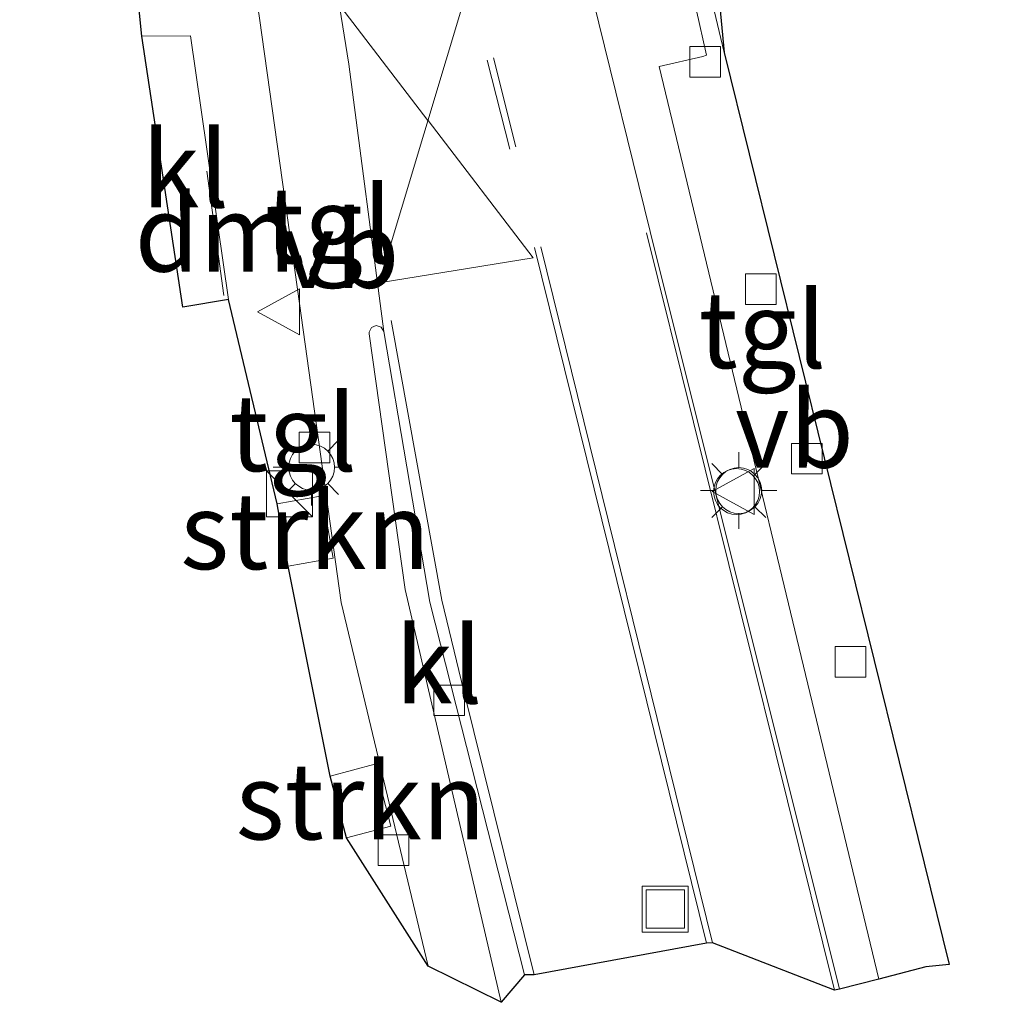
# Model space of a CAD drawing. Units: metres. Extents: x 221563 to 230004, y 486748 to 487502.
# Drawn here: x 227632 to 227664, y 487024 to 487056 of the extents above; entities that cross this region are included whole.
import ezdxf
from ezdxf.enums import TextEntityAlignment as Align

# ---------------------------------------------------------------- set-up
doc = ezdxf.new("R2010")
doc.units = ezdxf.units.M
doc.linetypes.add('VW-3-9_STREEP', pattern=[12, 3, -9])
doc.layers.get('0').update_dxf_attribs({"lineweight": 25})
for name, color, linetype, lineweight in [('B-ME-GR-STRUIKEN-GV-B6', 93, 'Continuous', 18), ('B-ME-IE-GRASLAND-GV-B6', 93, 'Continuous', 18), ('B-ME-IE-INRICHTINGSELEMENT-S-B1', 253, 'Continuous', 18), ('B-ME-IE-MEUBILAIR_WEGMEUBILAIR-LICHTMAST-S-B1', 8, 'Continuous', 18), ('B-ME-KG-KADASTRAAL-OPNAMEDTMGRENS-L-B1', 10, 'Continuous', 25), ('B-ME-VH-VERH_SOORT-BITUMEN-GV-B6', 8, 'IE-TERREINAFSCHEIDING-NATUURLIJK-HOUTWAL', 18), ('B-ME-VH-VERH_SOORT-KLINKERS-GV-B6', 8, 'IE-TERREINAFSCHEIDING-NATUURLIJK-HOUTWAL', 18), ('B-ME-VH-VERH_SOORT-TEGELS-GV-B6', 8, 'Continuous', 18), ('B-ME-VV-KOLK-S-B1', 8, 'Continuous', 18), ('B-ME-VW-MARKERING-39STREEP-015-L-B1', 255, 'VW-3-9_STREEP', 18), ('B-ME-VW-MARKERING-DRIEHOEK-L-B1', 7, 'VW-HAAIETAND70-R-B', 18), ('B-ME-VW-MARKERING-STREEP-015-L-B1', 7, 'Continuous', 18), ('B-ME-VW-MEUBILAIR_WEGMEUBILAIR-VERKEERSBORD-S-B1', 8, 'Continuous', 18)]:
    doc.layers.add(name, color=color, linetype=linetype, lineweight=lineweight)
doc.styles.add('NLCS-ISO', font='NLCS-ISO.TTF')
doc.linetypes.add('IE-TERREINAFSCHEIDING-NATUURLIJK-HOUTWAL', pattern='A,7,-1.5,[67,NLCS.SHX,S=0.75,R=45,X=0,Y=0],-1.5,7,-1.5,[70,NLCS.SHX,S=0.75,R=0,X=0,Y=0],-1.5', length=20)
doc.linetypes.add('VW-HAAIETAND70-R-B', pattern='A,0,-0.5,[153,NLCS.SHX,S=1,R=180,X=-0.375,Y=0],-0.5', length=1)

# ---------------------------------------------------------------- blocks, each defined once
blk = doc.blocks.new('kast')
blk.add_line((-0.75, -0.75), (0.75, 0.75))
blk.add_lwpolyline([(-0.75, 0.75), (0.75, 0.75), (0.75, -0.75), (-0.75, -0.75)], close=True)
blk = doc.blocks.new('dtb')
blk.add_circle((0, 0), 0.75)
blk = doc.blocks.new('put')
for p, q in [((0.75, 0.75), (-0.75, 0.75)), ((-0.75, 0.75), (-0.75, -0.75)), ((0.75, -0.75), (0.75, 0.75)), ((-0.75, -0.75), (0.75, -0.75))]:
    blk.add_line(p, q)
blk.add_lwpolyline([(-0.625, 0.625), (0.625, 0.625), (0.625, -0.625), (-0.625, -0.625)], close=True)
blk = doc.blocks.new('verkeersbord')
for p, q in [((0, 0.75), (-0.75, -0.625)), ((0.75, -0.625), (0, 0.75)), ((-0.75, -0.625), (0.75, -0.625))]:
    blk.add_line(p, q)
blk = doc.blocks.new('kolk')
blk.add_lwpolyline([(-0.5, -0.5), (0.5, -0.5), (0.5, 0.5), (-0.5, 0.5)], close=True)
blk = doc.blocks.new('lantaarnpaal')
for p, q in [((0, 0.75), (0, 1.25)), ((-0.884, 0.884), (-0.53, 0.53)), ((0.53, 0.53), (0.884, 0.884)), ((-0.75, 0), (-1.25, 0)), ((0.75, 0), (1.25, 0)), ((-0.53, -0.53), (-0.884, -0.884)), ((0.53, -0.53), (0.884, -0.884)), ((0, -0.75), (0, -1.25))]:
    blk.add_line(p, q)
blk.add_circle((0, 0), 0.75)

msp = doc.modelspace()

# ---------------------------------------------------------------- linework, layer by layer
at = {"layer": 'B-ME-GR-STRUIKEN-GV-B6'}
for points in [[(227640.35, 487038.104, 12.492), (227639.99, 487040.142, 12.504), (227641.468, 487040.402, 12.504), (227641.827, 487038.364, 12.492), (227640.35, 487038.104, 12.492)], [(227642.261, 487029.221, 12.497), (227641.728, 487031.243, 12.479), (227643.178, 487031.626, 12.479), (227643.711, 487029.604, 12.497), (227642.261, 487029.221, 12.497)]]:
    msp.add_polyline3d(points, dxfattribs=at)
at = {"layer": 'B-ME-IE-GRASLAND-GV-B6'}
msp.add_polyline3d([(227846.678, 487050.097, 12.515), (227818.81, 487052.321, 12.564), (227817.737, 487049.813, 12.496), (227813.354, 487050.334, 12.504), (227811.584, 487052.841, 12.557), (227801.924, 487053.38, 12.556), (227799.96, 487053.103, 12.561), (227798.052, 487054.499, 12.566), (227778.827, 487055.892, 12.512), (227749.793, 487058.708, 12.711), (227716.663, 487061.343, 12.579), (227694.65, 487064.352, 12.487), (227675.32, 487064.335, 12.462), (227665.48, 487066.121, 12.662), (227657.003, 487066.046, 12.883), (227654.942, 487063.408, 12.834), (227654.031, 487060.877, 12.849), (227654.592, 487054.883, 12.519), (227653.09, 487061.216, 12.844), (227654.056, 487063.898, 12.824), (227656.512, 487067.041, 12.855), (227665.565, 487067.121, 12.63)], dxfattribs=at)
at = {"layer": 'B-ME-KG-KADASTRAAL-OPNAMEDTMGRENS-L-B1'}
msp.add_polyline3d([(227654.031, 487060.877, 12.849), (227654.592, 487054.883, 12.519), (227661.951, 487025.09, 12.459), (227661.188, 487025.008, 12.436), (227659.654, 487024.604, 12.455), (227658.363, 487024.281, 12.52), (227658.202, 487024.244, 12.526), (227654.214, 487025.797, 12.631), (227654.016, 487025.784, 12.637), (227648.389, 487024.748, 12.548), (227648.072, 487024.751, 12.533), (227647.307, 487023.85, 12.517), (227644.923, 487025.03, 12.422), (227642.261, 487029.221, 12.497), (227641.728, 487031.243, 12.479), (227640.35, 487038.104, 12.492), (227639.99, 487040.142, 12.504), (227638.4, 487046.816, 12.587), (227636.909, 487046.561, 12.511), (227635.567, 487055.416, 12.723), (227635.231, 487058.791, 12.997)], dxfattribs=at)
at = {"layer": 'B-ME-VH-VERH_SOORT-BITUMEN-GV-B6'}
msp.add_polyline3d([(227638.277, 487105.689, 13.336), (227639.249, 487101.715, 13.395), (227643.244, 487084.28, 13.533), (227645.804, 487073.27, 13.374), (227646.992, 487068.449, 13.245), (227650.318, 487056.589, 12.832), (227652.176, 487049.037, 12.622), (227658.363, 487024.281, 12.52), (227658.202, 487024.244, 12.526), (227654.214, 487025.797, 12.631), (227654.016, 487025.784, 12.637), (227648.389, 487024.748, 12.548), (227648.072, 487024.751, 12.533), (227644.985, 487036.92, 12.463), (227643.477, 487045.769, 12.584), (227642.333, 487054.505, 12.793), (227639.971, 487069.205, 13.27), (227635.796, 487086.852, 13.522), (227632.278, 487102.42, 13.369), (227631.58, 487105.496, 13.33)], dxfattribs=at)
at = {"layer": 'B-ME-VH-VERH_SOORT-KLINKERS-GV-B6'}
for points in [[(227658.363, 487024.281, 12.52), (227652.176, 487049.037, 12.622), (227650.318, 487056.589, 12.832), (227646.992, 487068.449, 13.245), (227645.804, 487073.27, 13.374), (227643.244, 487084.28, 13.533), (227639.249, 487101.715, 13.395), (227638.277, 487105.689, 13.336)], [(227638.785, 487105.667, 13.336), (227639.669, 487101.644, 13.471), (227643.722, 487084.324, 13.598), (227646.295, 487073.305, 13.413), (227647.431, 487068.424, 13.261), (227648.003, 487066.241, 13.169), (227649.802, 487066.588, 13.173), (227650.08, 487066.691, 13.174), (227650.247, 487065.661, 13.15), (227651.889, 487061.291, 12.96), (227652.719, 487059.172, 12.832), (227653.038, 487058.521, 12.784), (227653.273, 487057.809, 12.741), (227653.681, 487056.295, 12.66), (227654.02, 487054.799, 12.538), (227653.897, 487054.752, 12.516), (227652.472, 487054.426, 12.641), (227659.654, 487024.604, 12.455), (227658.363, 487024.281, 12.52)], [(227636.909, 487046.561, 12.511), (227635.567, 487055.416, 12.723), (227637.164, 487055.427, 12.839), (227638.4, 487046.816, 12.587), (227636.909, 487046.561, 12.511)], [(227647.307, 487023.85, 12.517), (227644.178, 487037.334, 12.489), (227642.998, 487045.689, 12.583), (227642.998, 487045.75, 12.583), (227643.074, 487045.9, 12.582), (227643.229, 487045.964, 12.583), (227643.389, 487045.912, 12.583), (227643.477, 487045.769, 12.584), (227644.985, 487036.92, 12.463), (227648.072, 487024.751, 12.533), (227647.307, 487023.85, 12.517)]]:
    msp.add_polyline3d(points, dxfattribs=at)
at = {"layer": 'B-ME-VH-VERH_SOORT-TEGELS-GV-B6'}
for points in [[(227637.588, 487068.518, 13.266), (227636.24, 487074.306, 13.416), (227638.315, 487074.058, 13.451), (227639.458, 487069.153, 13.308), (227639.52, 487069.078, 13.302), (227639.688, 487069.01, 13.289), (227639.862, 487069.059, 13.277), (227639.971, 487069.205, 13.27), (227642.333, 487054.505, 12.793), (227643.477, 487045.769, 12.584), (227643.389, 487045.912, 12.583), (227643.229, 487045.964, 12.583), (227643.074, 487045.9, 12.582), (227642.998, 487045.75, 12.583), (227642.998, 487045.689, 12.583), (227644.178, 487037.334, 12.489), (227647.307, 487023.85, 12.517), (227644.923, 487025.03, 12.422), (227642.088, 487036.915, 12.398), (227640.662, 487047.148, 12.546), (227639.415, 487056.01, 12.823), (227639.022, 487058.642, 12.886), (227638.067, 487065.033, 13.136), (227637.588, 487068.518, 13.266)], [(227659.654, 487024.604, 12.455), (227652.472, 487054.426, 12.641), (227653.897, 487054.752, 12.516), (227654.02, 487054.799, 12.538), (227653.681, 487056.295, 12.66), (227653.273, 487057.809, 12.741), (227653.038, 487058.521, 12.784), (227652.719, 487059.172, 12.832), (227651.889, 487061.291, 12.96), (227650.247, 487065.661, 13.15), (227650.08, 487066.691, 13.174), (227651.542, 487066.98, 13.159), (227651.946, 487065.605, 13.13), (227652.482, 487063.78, 12.995), (227653.09, 487061.216, 12.844), (227654.592, 487054.883, 12.519), (227661.951, 487025.09, 12.459), (227661.188, 487025.008, 12.436), (227659.654, 487024.604, 12.455)], [(227641.728, 487031.243, 12.479), (227640.35, 487038.104, 12.492), (227641.827, 487038.364, 12.492), (227641.468, 487040.402, 12.504), (227639.99, 487040.142, 12.504), (227638.4, 487046.816, 12.587), (227637.164, 487055.427, 12.839), (227635.567, 487055.416, 12.723), (227635.231, 487058.791, 12.997), (227636.415, 487058.722, 12.998), (227636.405, 487059.427, 12.933), (227637.037, 487059.448, 12.945), (227637.661, 487059.35, 12.944), (227638.257, 487059.137, 12.929), (227638.801, 487058.817, 12.902), (227639.022, 487058.642, 12.886), (227639.415, 487056.01, 12.823), (227640.662, 487047.148, 12.546), (227642.088, 487036.915, 12.398), (227644.923, 487025.03, 12.422), (227642.261, 487029.221, 12.497), (227643.711, 487029.604, 12.497), (227643.178, 487031.626, 12.479), (227641.728, 487031.243, 12.479)]]:
    msp.add_polyline3d(points, dxfattribs=at)
at = {"layer": 'B-ME-VW-MARKERING-39STREEP-015-L-B1'}
for p, q in [((227643.926, 487066.271, 13.243), (227648.4, 487048.513, 12.721)), ((227644.133, 487066.35, 13.247), (227648.607, 487048.538, 12.718))]:
    msp.add_line(p, q, dxfattribs=at)
at = {"layer": 'B-ME-VW-MARKERING-DRIEHOEK-L-B1'}
msp.add_line((227638.249, 487046.941, 12.577), (227637.696, 487051.01, 12.7), dxfattribs=at)
at = {"layer": 'B-ME-VW-MARKERING-STREEP-015-L-B1'}
for p, q in [((227652.064, 487048.988, 12.635), (227658.202, 487024.244, 12.526)), ((227648.4, 487048.513, 12.721), (227654.016, 487025.784, 12.637)), ((227648.607, 487048.538, 12.718), (227654.214, 487025.797, 12.631))]:
    msp.add_line(p, q, dxfattribs=at)
for points in [[(227644.913, 487052.667, 12.802), (227642.069, 487056.379, 12.867), (227646.245, 487057.08, 12.957), (227643.323, 487047.359, 12.611)], [(227643.323, 487047.359, 12.611), (227648.356, 487048.174, 12.724), (227644.921, 487052.657, 12.802)], [(227648.389, 487024.748, 12.548), (227646.095, 487034.012, 12.472), (227645.377, 487036.99, 12.485), (227643.722, 487046.125, 12.597)]]:
    msp.add_polyline3d(points, dxfattribs=at)

# ---------------------------------------------------------------- block references
at = {"layer": 'B-ME-IE-INRICHTINGSELEMENT-S-B1', "rotation": 90}
for name, p in [('kast', (227640.395, 487040.461, 13.49)), ('dtb', (227655.001, 487040.537, 12.502)), ('put', (227652.672, 487026.896, 12.633))]:
    msp.add_blockref(name, p, dxfattribs=at)
at = {"layer": 'B-ME-IE-MEUBILAIR_WEGMEUBILAIR-LICHTMAST-S-B1', "rotation": 90}
for p in [(227641.116, 487041.331, 12.518), (227655.073, 487040.57, 12.501)]:
    msp.add_blockref('lantaarnpaal', p, dxfattribs=at)
at = {"layer": 'B-ME-VV-KOLK-S-B1', "rotation": 90}
for p in [(227653.98, 487054.58, 12.497), (227655.795, 487047.148, 12.368), (227641.212, 487041.974, 12.5), (227657.299, 487041.612, 12.324), (227658.725, 487034.971, 12.374), (227645.608, 487033.716, 12.555), (227643.794, 487028.817, 12.494)]:
    msp.add_blockref('kolk', p, dxfattribs=at)
at = {"layer": 'B-ME-VW-MEUBILAIR_WEGMEUBILAIR-VERKEERSBORD-S-B1', "rotation": 90}
for p in [(227640.102, 487046.412, 12.657), (227654.951, 487040.537, 12.502)]:
    msp.add_blockref('verkeersbord', p, dxfattribs=at)

# ---------------------------------------------------------------- texts
at = {"layer": 'B-ME-GR-STRUIKEN-GV-B6', "ltscale": 0.2, "style": 'NLCS-ISO'}
for p in [(227640.909, 487039.253), (227642.719, 487030.423)]:
    msp.add_text('strkn', height=2.5, dxfattribs=at).set_placement(p, align=Align.MIDDLE_CENTER)
at = {"layer": 'B-ME-VH-VERH_SOORT-KLINKERS-GV-B6', "ltscale": 0.2, "style": 'NLCS-ISO'}
for p in [(227636.998, 487051.072), (227645.274, 487034.867)]:
    msp.add_text('kl', height=2.5, dxfattribs=at).set_placement(p, align=Align.MIDDLE_CENTER)
at = {"layer": 'B-ME-VH-VERH_SOORT-TEGELS-GV-B6', "ltscale": 0.2, "style": 'NLCS-ISO'}
for p in [(227641.675, 487049.25), (227655.846, 487045.821), (227640.514, 487042.456)]:
    msp.add_text('tgl', height=2.5, dxfattribs=at).set_placement(p, align=Align.MIDDLE_CENTER)
at = {"layer": 'B-ME-VW-MARKERING-DRIEHOEK-L-B1', "ltscale": 0.2, "style": 'NLCS-ISO'}
msp.add_text('dm', height=2.5, dxfattribs=at).set_placement((227637.972, 487048.976), align=Align.MIDDLE_CENTER)
at = {"layer": 'B-ME-VW-MEUBILAIR_WEGMEUBILAIR-VERKEERSBORD-S-B1', "ltscale": 0.2, "style": 'NLCS-ISO'}
for p in [(227640.102, 487046.412, 12.657), (227654.951, 487040.537, 12.502)]:
    msp.add_text('vb', height=2.5, dxfattribs=at).set_placement(p, align=Align.BOTTOM_LEFT)

doc.saveas('drawing.dxf')
